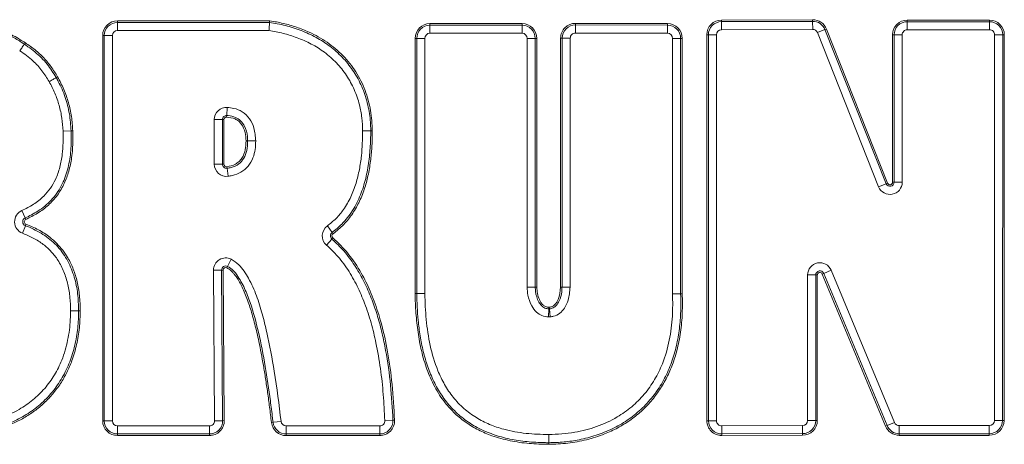
# Model space of a CAD drawing. Extents: x 789 to 3797, y -670 to 2773.
# Drawn here: x 2709 to 2936, y 1976 to 2074 of the extents above; entities that cross this region are included whole.
import ezdxf

# ---------------------------------------------------------------- set-up
doc = ezdxf.new("R2010")
doc.units = 0
doc.header["$LTSCALE"] = 5

msp = doc.modelspace()

# ---------------------------------------------------------------- linework, layer by layer
at = {"color": 7, "linetype": 'Continuous', "lineweight": 18}
for p, q in [((2731.47, 2073.76), (2766.56, 2073.76)), ((2731.47, 2073.76), (2731.47, 2073.39)), ((2731.47, 2073.39), (2731.47, 2071.52)), ((2731.47, 2073.39), (2766.53, 2073.39)), ((2803.51, 2072.75), (2803.51, 2073.12)), ((2803.51, 2073.12), (2824.73, 2073.12)), ((2803.51, 2070.89), (2803.51, 2072.75)), ((2803.51, 2072.75), (2824.73, 2072.75)), ((2824.73, 2072.75), (2824.73, 2073.12)), ((2824.73, 2070.89), (2824.73, 2072.75)), ((2837.04, 2073.17), (2837.03, 2072.8)), ((2837.03, 2072.8), (2858.26, 2072.75)), ((2837.03, 2072.8), (2837.03, 2070.94)), ((2837.04, 2073.17), (2858.26, 2073.13)), ((2858.26, 2072.75), (2858.25, 2070.89)), ((2858.26, 2073.13), (2858.26, 2072.75)), ((2870.72, 2073.93), (2891.72, 2074.01)), ((2870.72, 2073.56), (2870.72, 2073.93)), ((2870.72, 2073.56), (2891.72, 2073.63)), ((2870.73, 2071.7), (2870.72, 2073.56)), ((2891.72, 2073.63), (2891.72, 2074.01)), ((2891.73, 2071.77), (2891.72, 2073.63)), ((2913.54, 2073.55), (2913.54, 2073.93)), ((2913.54, 2073.93), (2932.49, 2073.93)), ((2913.54, 2073.55), (2913.54, 2071.69)), ((2913.54, 2073.55), (2932.49, 2073.55)), ((2932.49, 2073.55), (2932.49, 2073.93)), ((2932.49, 2073.55), (2932.49, 2071.69)), ((2728.06, 1981.63), (2728.06, 2070.34)), ((2728.06, 2070.34), (2728.43, 2070.34)), ((2728.43, 1981.63), (2728.43, 2070.34)), ((2728.43, 2070.34), (2730.3, 2070.34)), ((2730.3, 2070.34), (2730.3, 1981.63)), ((2766.38, 2071.52), (2731.47, 2071.52)), ((2824.73, 2070.89), (2803.51, 2070.89)), ((2858.25, 2070.89), (2837.03, 2070.94)), ((2867.34, 1981.64), (2867.32, 2070.52)), ((2867.69, 2070.52), (2867.32, 2070.52)), ((2869.55, 2070.52), (2867.69, 2070.52)), ((2867.71, 1981.64), (2867.69, 2070.52)), ((2869.55, 2070.52), (2869.57, 1981.64)), ((2891.73, 2071.77), (2870.73, 2071.7)), ((2894.56, 2071.72), (2892.83, 2071.03)), ((2906.93, 2035.53), (2892.83, 2071.03)), ((2894.56, 2071.72), (2894.9, 2071.85)), ((2894.56, 2071.72), (2908.67, 2036.22)), ((2894.9, 2071.85), (2909.01, 2036.36)), ((2910.14, 2036.58), (2910.13, 2070.51)), ((2910.5, 2070.51), (2910.13, 2070.51)), ((2910.5, 2070.51), (2912.37, 2070.51)), ((2910.51, 2036.58), (2910.5, 2070.51)), ((2912.37, 2070.51), (2912.38, 2036.58)), ((2932.49, 2071.69), (2913.54, 2071.69)), ((2933.62, 1981.69), (2933.67, 2070.51)), ((2935.53, 2070.51), (2933.67, 2070.51)), ((2935.53, 2070.51), (2935.49, 1981.69)), ((2935.9, 2070.51), (2935.53, 2070.51)), ((2935.9, 2070.51), (2935.86, 1981.69)), ((2710.03, 2068.37), (2710.25, 2068.68)), ((2800.08, 2010.97), (2800.09, 2069.71)), ((2800.47, 2069.71), (2800.09, 2069.71)), ((2800.45, 2010.97), (2800.47, 2069.71)), ((2802.33, 2069.71), (2800.47, 2069.71)), ((2802.33, 2069.71), (2802.31, 2010.97)), ((2825.91, 2012.42), (2825.91, 2069.71)), ((2825.91, 2069.71), (2827.77, 2069.71)), ((2827.77, 2069.71), (2827.77, 2012.42)), ((2827.77, 2069.71), (2828.14, 2069.71)), ((2828.14, 2069.71), (2828.14, 2012.42)), ((2833.57, 2012.42), (2833.61, 2069.76)), ((2833.61, 2069.76), (2833.99, 2069.76)), ((2833.95, 2012.42), (2833.99, 2069.76)), ((2833.99, 2069.76), (2835.85, 2069.76)), ((2835.85, 2069.76), (2835.81, 2012.42)), ((2859.43, 2010.91), (2859.43, 2069.71)), ((2861.29, 2069.71), (2859.43, 2069.71)), ((2861.29, 2069.71), (2861.29, 2010.91)), ((2861.66, 2069.71), (2861.29, 2069.71)), ((2861.66, 2069.71), (2861.66, 2010.91)), ((2717.35, 2060.67), (2717.67, 2060.85)), ((2756.66, 2051.96), (2756.64, 2051.59)), ((2756.76, 2053.82), (2756.66, 2051.96)), ((2753.78, 2040.74), (2753.78, 2051)), ((2753.78, 2051), (2755.65, 2051)), ((2755.65, 2051), (2755.65, 2040.74)), ((2755.65, 2051), (2756.02, 2051)), ((2756.02, 2051), (2756.02, 2040.74)), ((2718.92, 2048.34), (2720.79, 2048.41)), ((2721.16, 2048.43), (2720.79, 2048.41)), ((2787.99, 2048.39), (2789.85, 2048.39)), ((2789.85, 2048.39), (2790.22, 2048.39)), ((2761.48, 2046.09), (2761.11, 2046.09)), ((2753.78, 2040.74), (2755.65, 2040.74)), ((2756.02, 2040.74), (2755.65, 2040.74)), ((2756.68, 2040.15), (2756.73, 2039.79)), ((2756.73, 2039.79), (2756.98, 2037.94)), ((2908.67, 2036.22), (2906.93, 2035.53)), ((2908.67, 2036.22), (2909.01, 2036.36)), ((2910.51, 2036.58), (2910.14, 2036.58)), ((2910.51, 2036.58), (2912.38, 2036.58)), ((2709.42, 2030.04), (2710.19, 2028.34)), ((2710.34, 2028), (2710.19, 2028.34)), ((2710.37, 2026.92), (2710.24, 2026.57)), ((2710.24, 2026.57), (2709.57, 2024.83)), ((2779.85, 2026.52), (2780.94, 2025.01)), ((2780.94, 2025.01), (2781.15, 2024.7)), ((2779.65, 2022.1), (2780.87, 2023.5)), ((2780.87, 2023.5), (2781.11, 2023.79)), ((2757.7, 2018.86), (2756.86, 2017.19)), ((2755.47, 2016.33), (2753.6, 2016.32)), ((2753.85, 1981.64), (2753.6, 2016.32)), ((2755.47, 2016.33), (2755.72, 1981.65)), ((2755.84, 2016.33), (2755.47, 2016.33)), ((2755.84, 2016.33), (2756.09, 1981.66)), ((2756.69, 2016.86), (2756.86, 2017.19)), ((2893.93, 2015.43), (2894.27, 2015.58)), ((2895.99, 2016.29), (2894.27, 2015.58)), ((2908.87, 1980.53), (2894.27, 2015.58)), ((2895.99, 2016.29), (2910.59, 1981.24)), ((2890.56, 2015.21), (2892.43, 2015.21)), ((2890.56, 1981.71), (2890.56, 2015.21)), ((2892.43, 2015.21), (2892.43, 1981.71)), ((2892.8, 2015.21), (2892.43, 2015.21)), ((2892.8, 2015.21), (2892.8, 1981.71)), ((2908.53, 1980.38), (2893.93, 2015.43)), ((2827.77, 2012.42), (2828.14, 2012.42)), ((2833.57, 2012.42), (2833.95, 2012.42)), ((2833.57, 2012.41), (2833.95, 2012.41)), ((2833.95, 2012.41), (2835.81, 2012.42)), ((2833.95, 2012.42), (2835.81, 2012.42)), ((2800.45, 2010.97), (2800.08, 2010.97)), ((2800.45, 2010.92), (2800.08, 2010.92)), ((2802.31, 2010.97), (2800.45, 2010.97)), ((2802.31, 2010.95), (2800.45, 2010.92)), ((2861.29, 2010.91), (2859.43, 2010.91)), ((2859.43, 2010.8), (2861.29, 2010.87)), ((2861.66, 2010.91), (2861.29, 2010.91)), ((2861.67, 2010.89), (2861.29, 2010.87)), ((2722.52, 2006.99), (2720.65, 2006.99)), ((2722.89, 2006.99), (2722.52, 2006.99)), ((2830.9, 2007.4), (2830.81, 2005.54)), ((2830.9, 2007.4), (2830.91, 2007.77)), ((2831.05, 2007.4), (2831.01, 2007.77)), ((2831.05, 2007.4), (2831.25, 2005.55)), ((2728.06, 1981.63), (2728.43, 1981.63)), ((2728.43, 1981.63), (2730.3, 1981.63)), ((2755.72, 1981.65), (2753.85, 1981.64)), ((2756.09, 1981.66), (2755.72, 1981.65)), ((2769.18, 1981.5), (2767.33, 1981.29)), ((2793.1, 1981.68), (2794.97, 1981.75)), ((2794.97, 1981.75), (2795.34, 1981.76)), ((2867.71, 1981.64), (2867.34, 1981.64)), ((2869.57, 1981.64), (2867.71, 1981.64)), ((2890.56, 1981.71), (2892.43, 1981.71)), ((2892.8, 1981.71), (2892.43, 1981.71)), ((2935.49, 1981.69), (2933.62, 1981.69)), ((2935.86, 1981.69), (2935.49, 1981.69)), ((2731.47, 1978.59), (2731.47, 1980.45)), ((2731.47, 1980.45), (2752.68, 1980.45)), ((2752.68, 1978.59), (2752.68, 1980.45)), ((2767.33, 1981.29), (2766.96, 1981.24)), ((2770.35, 1980.45), (2770.35, 1978.59)), ((2770.35, 1980.45), (2791.93, 1980.45)), ((2791.93, 1980.45), (2791.93, 1978.59)), ((2870.75, 1980.46), (2889.39, 1980.53)), ((2870.75, 1980.46), (2870.76, 1978.6)), ((2889.39, 1980.53), (2889.4, 1978.67)), ((2908.53, 1980.38), (2908.87, 1980.53)), ((2910.59, 1981.24), (2908.87, 1980.53)), ((2911.68, 1978.65), (2911.68, 1980.52)), ((2911.68, 1980.52), (2932.45, 1980.52)), ((2932.45, 1978.65), (2932.45, 1980.52)), ((2752.68, 1978.59), (2731.47, 1978.59)), ((2731.47, 1978.22), (2731.47, 1978.59)), ((2752.68, 1978.22), (2731.47, 1978.22)), ((2752.68, 1978.22), (2752.68, 1978.59)), ((2791.93, 1978.59), (2770.35, 1978.59)), ((2770.35, 1978.59), (2770.35, 1978.22)), ((2791.93, 1978.22), (2770.35, 1978.22)), ((2791.93, 1978.59), (2791.93, 1978.22)), ((2830.89, 1978.45), (2830.89, 1976.59)), ((2889.4, 1978.67), (2870.76, 1978.6)), ((2870.76, 1978.23), (2870.76, 1978.6)), ((2889.4, 1978.3), (2870.76, 1978.23)), ((2889.4, 1978.3), (2889.4, 1978.67)), ((2932.45, 1978.65), (2911.68, 1978.65)), ((2911.68, 1978.28), (2911.68, 1978.65)), ((2932.45, 1978.28), (2911.68, 1978.28)), ((2932.45, 1978.28), (2932.45, 1978.65)), ((2830.89, 1976.22), (2830.89, 1976.59))]:
    msp.add_line(p, q, dxfattribs=at)
at = {"color": 7, "linetype": 'Continuous', "lineweight": 18, "flags": 128}
for points in [[(2708.93, 2066.87), (2709.09, 2067.08), (2709.24, 2067.29), (2709.39, 2067.49), (2709.53, 2067.69), (2709.67, 2067.88), (2709.8, 2068.06), (2709.92, 2068.22), (2710.03, 2068.37)], [(2715.73, 2059.75), (2715.95, 2059.88), (2716.18, 2060.01), (2716.4, 2060.13), (2716.61, 2060.25), (2716.82, 2060.37), (2717.01, 2060.48), (2717.19, 2060.58), (2717.35, 2060.67)], [(2761.48, 2046.09), (2761.67, 2046.09), (2761.87, 2046.09), (2762.09, 2046.09), (2762.33, 2046.09), (2762.57, 2046.09), (2762.82, 2046.09), (2763.08, 2046.09), (2763.35, 2046.09)]]:
    msp.add_lwpolyline(points, dxfattribs=at)
at = {"color": 7, "linetype": 'Continuous', "lineweight": 18}
for centre, radius, start, end in [((2731.47, 2070.34), 3.41, 90, 180), ((2731.47, 2070.34), 3.04, 90, 180), ((2803.51, 2069.71), 3.41, 90, 179.9837), ((2803.51, 2069.71), 3.04, 90, 179.9837), ((2824.73, 2069.71), 3.41, 360, 90), ((2824.73, 2069.71), 3.04, 360, 90), ((2837.03, 2069.76), 3.41, 89.8791, 179.959), ((2837.03, 2069.76), 3.04, 89.8791, 179.959), ((2858.25, 2069.71), 3.41, 0, 89.8791), ((2858.25, 2069.71), 3.04, 0, 89.8791), ((2870.73, 2070.52), 3.41, 90.2056, 180.0114), ((2870.73, 2070.52), 3.04, 90.2056, 180.0114), ((2891.73, 2070.59), 3.41, 21.6777, 90.2056), ((2891.73, 2070.59), 3.04, 21.6777, 90.2056), ((2913.54, 2070.51), 3.41, 90, 180.0191), ((2913.54, 2070.51), 3.04, 90, 180.0191), ((2932.49, 2070.51), 3.41, 359.9714, 90), ((2932.49, 2070.51), 3.04, 359.9714, 90), ((2731.47, 2070.34), 1.18, 90, 180), ((2803.51, 2069.71), 1.18, 90, 179.9837), ((2824.73, 2069.71), 1.18, 360, 90), ((2837.03, 2069.76), 1.18, 89.8791, 179.959), ((2858.25, 2069.71), 1.18, 0, 89.8791), ((2870.73, 2070.52), 1.18, 90.2056, 180.0114), ((2891.73, 2070.59), 1.18, 21.6777, 90.2056), ((2913.54, 2070.51), 1.18, 90, 180.0191), ((2932.49, 2070.51), 1.18, 359.9714, 90), ((2756.61, 2051), 2.82, 86.8834, 180), ((2756.61, 2051), 0.958, 86.8834, 180), ((2756.61, 2051), 0.586, 86.8834, 180), ((2756.61, 2040.74), 2.82, 180, 277.6359), ((2756.61, 2040.74), 0.958, 180, 277.6359), ((2756.61, 2040.74), 0.586, 180, 277.6359), ((2909.56, 2036.58), 2.82, 201.6777, 0.0191), ((2909.56, 2036.58), 0.958, 201.6777, 0.0191), ((2909.56, 2036.58), 0.586, 201.6777, 0.0191), ((2710.58, 2027.47), 2.82, 114.2542, 249.138), ((2710.58, 2027.47), 0.958, 114.2542, 249.138), ((2710.58, 2027.47), 0.586, 114.2542, 249.138), ((2781.5, 2024.23), 2.82, 125.7138, 229.1078), ((2781.5, 2024.23), 0.958, 125.7138, 229.1078), ((2781.5, 2024.23), 0.586, 125.7138, 229.1078), ((2756.43, 2016.34), 2.82, 63.1865, 180.4126), ((2893.39, 2015.21), 2.82, 22.613, 179.9987), ((2756.43, 2016.34), 0.958, 63.1865, 180.4126), ((2756.43, 2016.34), 0.586, 63.1865, 180.4126), ((2893.39, 2015.21), 0.958, 22.613, 179.9987), ((2893.39, 2015.21), 0.586, 22.613, 179.9987), ((2836.99, 2012.42), 3.41, 179.959, 180.2059), ((2836.99, 2012.42), 3.04, 179.959, 180.2059), ((2836.99, 2012.42), 1.18, 179.959, 180.2059), ((2803.49, 2010.97), 3.41, 179.9837, 180.9527), ((2803.49, 2010.97), 3.04, 179.9837, 180.9527), ((2803.49, 2010.97), 1.18, 179.9837, 180.9527), ((2862.25, 2010.91), 2.82, 180, 182.311), ((2862.25, 2010.91), 0.958, 180, 182.311), ((2862.25, 2010.91), 0.586, 180, 182.311), ((2830.94, 2008.36), 0.958, 267.2271, 276.2356), ((2830.94, 2008.36), 0.586, 267.2271, 276.2356), ((2830.94, 2008.36), 2.82, 267.2271, 276.2356), ((2731.47, 1981.63), 3.41, 180, 270), ((2731.47, 1981.63), 3.04, 180, 270), ((2731.47, 1981.63), 1.18, 180, 270), ((2752.68, 1981.63), 3.41, 270, 0.4126), ((2752.68, 1981.63), 3.04, 270, 0.4126), ((2752.68, 1981.63), 1.18, 270, 0.4126), ((2770.35, 1981.63), 1.18, 186.5564, 270), ((2791.93, 1981.63), 3.41, 270, 2.2037), ((2791.93, 1981.63), 3.04, 270, 2.2037), ((2791.93, 1981.63), 1.18, 270, 2.2037), ((2870.75, 1981.64), 3.41, 180.0114, 270.2208), ((2870.75, 1981.64), 3.04, 180.0114, 270.2208), ((2870.75, 1981.64), 1.18, 180.0114, 270.2208), ((2889.39, 1981.71), 1.18, 270.2208, 359.9987), ((2889.39, 1981.71), 3.04, 270.2208, 359.9987), ((2889.39, 1981.71), 3.41, 270.2208, 359.9987), ((2932.45, 1981.7), 3.04, 270, 359.9714), ((2932.45, 1981.7), 1.18, 270, 359.9714), ((2932.45, 1981.7), 3.41, 270, 359.9714), ((2770.35, 1981.63), 3.41, 186.5564, 270), ((2770.35, 1981.63), 3.04, 186.5564, 270), ((2911.68, 1981.7), 3.41, 202.613, 270), ((2911.68, 1981.7), 3.04, 202.613, 270), ((2911.68, 1981.7), 1.18, 202.613, 270)]:
    msp.add_arc(centre, radius, start, end, dxfattribs=at)
for points, knots in [([(2696.48, 2073.74), (2696.86, 2073.7), (2697.62, 2073.61), (2698.97, 2073.31), (2700.47, 2072.94), (2702.1, 2072.46), (2704.29, 2071.73), (2707.11, 2070.65), (2709.2, 2069.33), (2710.25, 2068.68)], [0, 0, 0, 0, 0.077004, 0.155173, 0.279974, 0.390733, 0.499788, 0.749952, 1, 1, 1, 1]), ([(2696.48, 2073.37), (2696.82, 2073.33), (2698.48, 2073.13), (2701.39, 2072.31), (2704.78, 2071.17), (2707.7, 2069.88), (2709.25, 2068.88), (2710.03, 2068.37)], [0, 0, 0, 0, 0.069321, 0.344784, 0.620055, 0.808853, 1, 1, 1, 1]), ([(2766.53, 2073.39), (2766.53, 2073.38), (2766.51, 2073.2), (2766.49, 2072.87), (2766.44, 2072.24), (2766.41, 2071.82), (2766.39, 2071.53), (2766.38, 2071.52)], [0, 0, 0, 0, 0.002438, 0.403154, 0.585883, 0.987935, 1, 1, 1, 1]), ([(2766.53, 2073.39), (2766.53, 2073.39), (2766.53, 2073.44), (2766.54, 2073.56), (2766.55, 2073.68), (2766.56, 2073.75), (2766.56, 2073.76)], [0, 0, 0, 0, 0.0968856, 0.4981393, 0.9728532, 1, 1, 1, 1]), ([(2766.53, 2073.39), (2767.13, 2073.28), (2768.97, 2072.98), (2772.02, 2072.2), (2775.58, 2070.85), (2778.93, 2069.04), (2781.98, 2066.75), (2784.63, 2064), (2786.8, 2060.82), (2788.44, 2057.25), (2789.49, 2053.4), (2789.83, 2050.39), (2789.85, 2048.72), (2789.85, 2048.39)], [0, 0, 0, 0, 0.048475, 0.149511, 0.250599, 0.351745, 0.452944, 0.554175, 0.655409, 0.759595, 0.866495, 0.973356, 1, 1, 1, 1]), ([(2766.56, 2073.76), (2767.6, 2073.58), (2769.68, 2073.21), (2772.72, 2072.34), (2776.17, 2071), (2779.88, 2068.93), (2783.56, 2065.84), (2786.55, 2062.07), (2788.68, 2057.77), (2789.99, 2053.16), (2790.15, 2049.98), (2790.22, 2048.39)], [0, 0, 0, 0, 0.082886, 0.166409, 0.248801, 0.373926, 0.499365, 0.625057, 0.749943, 0.875064, 1, 1, 1, 1]), ([(2787.99, 2048.39), (2787.95, 2049.4), (2787.88, 2051.42), (2787.27, 2054.63), (2786.14, 2057.95), (2784.36, 2061.23), (2782.03, 2064.13), (2779.27, 2066.56), (2776.18, 2068.48), (2772.96, 2069.9), (2769.68, 2070.92), (2767.48, 2071.32), (2766.38, 2071.52)], [0, 0, 0, 0, 0.087138, 0.174254, 0.281312, 0.388317, 0.494581, 0.600884, 0.704142, 0.807487, 0.90372, 1, 1, 1, 1]), ([(2710.03, 2068.37), (2710.3, 2068.18), (2711.67, 2067.23), (2713.51, 2065.77), (2715.68, 2063.34), (2716.69, 2061.72), (2717.35, 2060.67)], [0, 0, 0, 0, 0.093244, 0.4673802, 0.6540879, 1, 1, 1, 1]), ([(2710.25, 2068.68), (2710.62, 2068.41), (2711.38, 2067.89), (2712.48, 2067.06), (2713.53, 2066.17), (2714.81, 2064.91), (2716.26, 2063.18), (2717.19, 2061.64), (2717.67, 2060.85)], [0, 0, 0, 0, 0.126634, 0.25311, 0.379889, 0.505335, 0.746677, 1, 1, 1, 1]), ([(2715.73, 2059.75), (2715.2, 2060.6), (2714.13, 2062.33), (2712.31, 2064.31), (2710.52, 2065.77), (2709.46, 2066.5), (2708.93, 2066.87)], [0, 0, 0, 0, 0.302579, 0.612272, 0.805533, 1, 1, 1, 1]), ([(2718.92, 2048.34), (2718.86, 2049.34), (2718.72, 2051.35), (2718.08, 2054.29), (2717.11, 2057.12), (2716.19, 2058.87), (2715.73, 2059.75)], [0, 0, 0, 0, 0.2510441, 0.5053839, 0.7508128, 1, 1, 1, 1]), ([(2717.35, 2060.67), (2717.51, 2060.38), (2718.32, 2058.92), (2719.49, 2056.18), (2720.5, 2052.34), (2720.69, 2049.73), (2720.79, 2048.41)], [0, 0, 0, 0, 0.0778437, 0.3900552, 0.6916245, 1, 1, 1, 1]), ([(2717.67, 2060.85), (2718.18, 2059.89), (2719.18, 2057.98), (2720.24, 2054.89), (2720.94, 2051.71), (2721.09, 2049.52), (2721.16, 2048.43)], [0, 0, 0, 0, 0.2510577, 0.4963933, 0.7480843, 1, 1, 1, 1]), ([(2761.48, 2046.09), (2761.47, 2046.43), (2761.43, 2047.59), (2761, 2049.23), (2759.96, 2050.74), (2758.63, 2051.63), (2757.45, 2051.9), (2756.77, 2051.95), (2756.66, 2051.96)], [0, 0, 0, 0, 0.117896, 0.410737, 0.583106, 0.756334, 0.961814, 1, 1, 1, 1]), ([(2756.76, 2053.82), (2757.28, 2053.76), (2758.48, 2053.64), (2760.35, 2052.86), (2762, 2051.28), (2763.13, 2048.9), (2763.27, 2047.11), (2763.35, 2046.09)], [0, 0, 0, 0, 0.1390749, 0.3174944, 0.525512, 0.731943, 1, 1, 1, 1]), ([(2761.11, 2046.09), (2761.07, 2046.76), (2760.98, 2048.08), (2760.33, 2049.66), (2759.44, 2050.65), (2758.3, 2051.37), (2757.3, 2051.5), (2756.64, 2051.59)], [0, 0, 0, 0, 0.250238, 0.50073, 0.625582, 0.750689, 1, 1, 1, 1]), ([(2709.42, 2030.04), (2710.33, 2030.49), (2712.16, 2031.4), (2714.39, 2033.17), (2716.05, 2035.16), (2717.34, 2037.39), (2718.26, 2040.04), (2718.96, 2043.78), (2718.94, 2046.56), (2718.92, 2048.34)], [0, 0, 0, 0, 0.138051, 0.275638, 0.38167, 0.487757, 0.623674, 0.759907, 1, 1, 1, 1]), ([(2720.79, 2048.41), (2720.8, 2048.08), (2720.85, 2046.41), (2720.75, 2043.4), (2720.19, 2040.09), (2719.37, 2037.54), (2718.55, 2035.71), (2717.5, 2034), (2716.22, 2032.44), (2714.76, 2031.07), (2712.78, 2029.62), (2711.18, 2028.83), (2710.19, 2028.34)], [0, 0, 0, 0, 0.0410447, 0.2054621, 0.3701257, 0.4523155, 0.534539, 0.616793, 0.6990623, 0.7813226, 0.8635521, 1, 1, 1, 1]), ([(2721.16, 2048.43), (2721.18, 2047.7), (2721.22, 2046.28), (2721.13, 2044.21), (2720.88, 2041.81), (2720.34, 2039.14), (2719.27, 2036.22), (2717.71, 2033.55), (2715.61, 2031.24), (2713.12, 2029.37), (2711.27, 2028.46), (2710.34, 2028)], [0, 0, 0, 0, 0.088197, 0.171527, 0.25029, 0.379845, 0.499879, 0.625652, 0.750273, 0.875364, 1, 1, 1, 1]), ([(2779.85, 2026.52), (2780.54, 2027.07), (2781.93, 2028.18), (2783.78, 2030.44), (2785.34, 2033.18), (2786.51, 2036.3), (2787.28, 2039.49), (2787.87, 2043.5), (2787.94, 2046.48), (2787.99, 2048.39)], [0, 0, 0, 0, 0.109756, 0.219547, 0.35882, 0.498366, 0.631206, 0.76414, 1, 1, 1, 1]), ([(2789.85, 2048.39), (2789.85, 2048.06), (2789.84, 2046.39), (2789.69, 2043.39), (2789.18, 2039.41), (2788.24, 2035.5), (2787.01, 2032.38), (2785.7, 2030.05), (2784.54, 2028.41), (2783.01, 2026.65), (2781.71, 2025.62), (2780.94, 2025.01)], [0, 0, 0, 0, 0.038472, 0.192447, 0.346485, 0.500634, 0.654977, 0.732004, 0.809048, 0.886107, 1, 1, 1, 1]), ([(2790.22, 2048.39), (2790.21, 2047.26), (2790.18, 2045.07), (2789.88, 2041.75), (2789.37, 2038.53), (2788.54, 2035.3), (2787.37, 2032.25), (2785.75, 2029.35), (2783.72, 2026.76), (2782.01, 2025.39), (2781.15, 2024.7)], [0, 0, 0, 0, 0.12891, 0.249486, 0.379005, 0.499389, 0.628739, 0.750227, 0.875979, 1, 1, 1, 1]), ([(2756.68, 2040.15), (2757.37, 2040.29), (2758.39, 2040.5), (2759.53, 2041.31), (2760.42, 2042.37), (2761.02, 2044.04), (2761.08, 2045.41), (2761.11, 2046.09)], [0, 0, 0, 0, 0.249717, 0.374589, 0.500113, 0.750363, 1, 1, 1, 1]), ([(2756.73, 2039.79), (2757.06, 2039.84), (2758.01, 2040), (2759.46, 2040.66), (2760.71, 2042.09), (2761.38, 2043.98), (2761.45, 2045.36), (2761.48, 2046.09)], [0, 0, 0, 0, 0.114323, 0.330236, 0.527242, 0.749843, 1, 1, 1, 1]), ([(2763.35, 2046.09), (2763.32, 2045.43), (2763.27, 2044.12), (2762.76, 2042.12), (2761.7, 2040.22), (2760, 2038.8), (2758.32, 2038.16), (2757.31, 2037.99), (2756.98, 2037.94)], [0, 0, 0, 0, 0.172135, 0.343658, 0.536808, 0.730815, 0.912821, 1, 1, 1, 1]), ([(2710.37, 2026.92), (2711.35, 2026.51), (2713.29, 2025.7), (2715.65, 2024.15), (2717.5, 2022.53), (2718.89, 2020.93), (2720.21, 2018.96), (2721.37, 2016.54), (2722.26, 2013.62), (2722.8, 2010.4), (2722.86, 2008.15), (2722.89, 2006.99)], [0, 0, 0, 0, 0.125143, 0.24952, 0.33342, 0.416591, 0.50038, 0.614063, 0.733694, 0.861682, 1, 1, 1, 1]), ([(2720.65, 2006.99), (2720.63, 2007.99), (2720.58, 2010.01), (2720.1, 2013.01), (2719.22, 2015.94), (2717.92, 2018.51), (2716.26, 2020.62), (2714.35, 2022.35), (2712.1, 2023.78), (2710.42, 2024.48), (2709.57, 2024.83)], [0, 0, 0, 0, 0.13385, 0.267568, 0.402956, 0.538075, 0.647779, 0.757505, 0.878642, 1, 1, 1, 1]), ([(2710.24, 2026.57), (2710.55, 2026.45), (2712.1, 2025.84), (2714.19, 2024.73), (2716.32, 2023.11), (2717.76, 2021.71), (2719.01, 2020.13), (2720.06, 2018.42), (2720.9, 2016.6), (2721.75, 2014.12), (2722.4, 2010.9), (2722.48, 2008.3), (2722.52, 2006.99)], [0, 0, 0, 0, 0.040283, 0.202075, 0.28276, 0.363464, 0.444172, 0.524871, 0.605551, 0.686207, 0.841402, 1, 1, 1, 1]), ([(2780.87, 2023.5), (2781.12, 2023.28), (2782.37, 2022.18), (2784.41, 2019.95), (2786.71, 2016.66), (2788.63, 2013.13), (2790.2, 2009.45), (2791.49, 2005.65), (2792.51, 2001.78), (2793.6, 1996.53), (2794.53, 1989.85), (2794.82, 1984.45), (2794.97, 1981.75)], [0, 0, 0, 0, 0.02211, 0.110767, 0.199368, 0.287919, 0.376432, 0.464917, 0.553384, 0.641839, 0.820423, 1, 1, 1, 1]), ([(2781.11, 2023.79), (2782.34, 2022.6), (2784.86, 2020.16), (2787.2, 2016.55), (2788.78, 2013.59), (2789.77, 2011.43), (2790.68, 2009.14), (2791.51, 2006.73), (2792.66, 2002.87), (2793.87, 1997.3), (2794.9, 1989.79), (2795.19, 1984.52), (2795.34, 1981.76)], [0, 0, 0, 0, 0.111917, 0.230835, 0.281102, 0.333145, 0.387112, 0.443138, 0.501341, 0.652338, 0.818242, 1, 1, 1, 1]), ([(2793.1, 1981.68), (2793, 1983.68), (2792.8, 1987.68), (2792.15, 1993.65), (2791.21, 1999.17), (2789.99, 2004.2), (2788.55, 2008.59), (2786.78, 2012.71), (2784.63, 2016.48), (2782.25, 2019.66), (2780.43, 2021.37), (2779.65, 2022.1)], [0, 0, 0, 0, 0.137302, 0.274887, 0.41243, 0.521204, 0.62993, 0.72903, 0.828344, 0.927092, 1, 1, 1, 1]), ([(2757.7, 2018.86), (2758.3, 2018.46), (2759.45, 2017.71), (2760.7, 2016.11), (2762.13, 2013.76), (2763.58, 2010.46), (2764.89, 2006.24), (2766.29, 2000.44), (2767.85, 1992.2), (2768.7, 1985.35), (2769.18, 1981.5)], [0, 0, 0, 0, 0.053867, 0.102194, 0.150663, 0.260639, 0.371197, 0.481749, 0.708935, 1, 1, 1, 1]), ([(2766.96, 1981.24), (2766.82, 1982.43), (2766.54, 1984.74), (2766.09, 1988.12), (2765.62, 1991.32), (2765.13, 1994.33), (2764.62, 1997.16), (2764.11, 1999.69), (2763.62, 2001.91), (2763.14, 2003.87), (2762.65, 2005.69), (2762.15, 2007.39), (2761.61, 2009.01), (2761.04, 2010.56), (2760.42, 2012.01), (2759.79, 2013.28), (2759.15, 2014.37), (2758.57, 2015.18), (2758.07, 2015.77), (2757.52, 2016.34), (2757.02, 2016.65), (2756.69, 2016.86)], [0, 0, 0, 0, 0.094891, 0.185094, 0.270624, 0.351499, 0.427742, 0.499376, 0.55582, 0.609027, 0.659024, 0.705841, 0.749518, 0.795143, 0.836756, 0.874471, 0.907646, 0.93721, 0.953611, 0.968754, 1, 1, 1, 1]), ([(2767.33, 1981.29), (2767.29, 1981.62), (2767.1, 1983.27), (2766.56, 1987.57), (2765.59, 1994.18), (2764.13, 2001.74), (2762.52, 2007.75), (2760.82, 2012.18), (2759.35, 2014.9), (2757.91, 2016.57), (2757.08, 2017.06), (2756.86, 2017.19)], [0, 0, 0, 0, 0.026235, 0.131176, 0.341084, 0.551397, 0.737145, 0.830019, 0.924469, 0.979442, 1, 1, 1, 1]), ([(2830.81, 2005.54), (2830.3, 2005.61), (2829.29, 2005.75), (2827.92, 2006.67), (2826.72, 2008.28), (2826.05, 2010.31), (2825.95, 2011.81), (2825.91, 2012.42)], [0, 0, 0, 0, 0.163518, 0.325718, 0.515895, 0.803945, 1, 1, 1, 1]), ([(2827.77, 2012.42), (2827.79, 2012.09), (2827.85, 2010.89), (2828.28, 2009.38), (2829.15, 2008.13), (2829.94, 2007.53), (2830.58, 2007.44), (2830.9, 2007.4)], [0, 0, 0, 0, 0.154972, 0.554746, 0.704444, 0.855692, 1, 1, 1, 1]), ([(2828.14, 2012.42), (2828.18, 2011.93), (2828.25, 2010.95), (2828.61, 2009.75), (2829.07, 2008.87), (2829.54, 2008.29), (2830.17, 2007.87), (2830.67, 2007.8), (2830.91, 2007.77)], [0, 0, 0, 0, 0.248159, 0.498834, 0.62418, 0.749568, 0.874751, 1, 1, 1, 1]), ([(2831.01, 2007.77), (2831.25, 2007.82), (2831.72, 2007.91), (2832.51, 2008.51), (2833.35, 2010.01), (2833.49, 2011.45), (2833.57, 2012.41)], [0, 0, 0, 0, 0.1257067, 0.2514589, 0.5020058, 1, 1, 1, 1]), ([(2831.05, 2007.4), (2831.35, 2007.46), (2831.95, 2007.59), (2832.75, 2008.25), (2833.5, 2009.5), (2833.88, 2010.98), (2833.93, 2012.06), (2833.95, 2012.41)], [0, 0, 0, 0, 0.1438713, 0.2881826, 0.4810371, 0.833298, 1, 1, 1, 1]), ([(2835.81, 2012.42), (2835.72, 2011.4), (2835.58, 2009.71), (2834.66, 2007.65), (2833.49, 2006.34), (2832.28, 2005.71), (2831.5, 2005.59), (2831.25, 2005.55)], [0, 0, 0, 0, 0.337053, 0.561326, 0.737293, 0.914286, 1, 1, 1, 1]), ([(2830.89, 1976.22), (2829.37, 1976.25), (2826.38, 1976.32), (2821.98, 1976.96), (2818.06, 1978.01), (2814.67, 1979.45), (2811.8, 1981.16), (2809.21, 1983.26), (2807.21, 1985.45), (2805.7, 1987.55), (2804.57, 1989.48), (2803.6, 1991.47), (2802.79, 1993.51), (2802.1, 1995.6), (2801.36, 1998.43), (2800.69, 2002.05), (2800.22, 2006.44), (2800.12, 2009.41), (2800.08, 2010.92)], [0, 0, 0, 0, 0.085354, 0.168682, 0.250189, 0.313963, 0.37549, 0.438268, 0.501389, 0.542166, 0.584019, 0.62725, 0.666928, 0.708177, 0.751151, 0.832052, 0.91511, 1, 1, 1, 1]), ([(2830.89, 1976.59), (2830.55, 1976.59), (2828.88, 1976.6), (2825.88, 1976.77), (2821.91, 1977.36), (2818.03, 1978.41), (2814.4, 1979.97), (2811.17, 1982.05), (2808.41, 1984.56), (2806.14, 1987.46), (2804.32, 1990.67), (2802.94, 1994.07), (2801.92, 1997.6), (2801.21, 2001.19), (2800.64, 2005.63), (2800.52, 2008.89), (2800.45, 2010.92)], [0, 0, 0, 0, 0.019017, 0.095143, 0.171303, 0.247516, 0.323799, 0.39594, 0.46577, 0.535583, 0.60535, 0.675065, 0.744739, 0.814383, 0.884008, 1, 1, 1, 1]), ([(2802.31, 2010.95), (2802.39, 2008.95), (2802.53, 2004.93), (2803.44, 1998.94), (2804.91, 1993.9), (2806.81, 1989.94), (2808.79, 1986.98), (2811.26, 1984.4), (2814.11, 1982.29), (2817.23, 1980.73), (2821.06, 1979.44), (2825.65, 1978.6), (2829.14, 1978.5), (2830.89, 1978.45)], [0, 0, 0, 0, 0.120861, 0.243068, 0.364963, 0.436233, 0.50742, 0.579154, 0.650887, 0.720087, 0.78936, 0.894583, 1, 1, 1, 1]), ([(2861.67, 2010.89), (2861.69, 2009.4), (2861.75, 2006.44), (2861.34, 2002.06), (2860.57, 1998.1), (2859.48, 1994.63), (2858.16, 1991.59), (2856.52, 1988.75), (2854.53, 1986.11), (2852.21, 1983.73), (2849.62, 1981.67), (2846.79, 1979.94), (2843.46, 1978.4), (2839.6, 1977.18), (2835.27, 1976.37), (2832.35, 1976.27), (2830.89, 1976.22)], [0, 0, 0, 0, 0.084675, 0.167904, 0.249761, 0.313323, 0.374807, 0.437662, 0.499553, 0.562361, 0.625581, 0.68734, 0.75045, 0.833718, 0.916908, 1, 1, 1, 1]), ([(2861.29, 2010.87), (2861.3, 2010.54), (2861.36, 2008.87), (2861.32, 2005.87), (2860.93, 2001.88), (2860.15, 1997.94), (2858.92, 1994.12), (2857.19, 1990.48), (2854.94, 1987.14), (2852.21, 1984.18), (2849.04, 1981.69), (2845.55, 1979.7), (2841.81, 1978.21), (2838.08, 1977.24), (2834.43, 1976.69), (2832.07, 1976.62), (2830.89, 1976.59)], [0, 0, 0, 0, 0.019174, 0.095921, 0.172689, 0.249485, 0.326318, 0.403191, 0.480099, 0.557024, 0.633944, 0.71084, 0.787704, 0.86454, 0.931942, 1, 1, 1, 1]), ([(2830.89, 1978.45), (2832.9, 1978.55), (2836.65, 1978.73), (2841.98, 1980.17), (2846.41, 1982.19), (2850.08, 1984.79), (2853, 1987.68), (2855.37, 1991.05), (2857.4, 1995.2), (2858.81, 2000.14), (2859.51, 2005.55), (2859.46, 2009.11), (2859.43, 2010.8)], [0, 0, 0, 0, 0.122584, 0.2288294, 0.3349317, 0.4183502, 0.5017379, 0.5850731, 0.6684698, 0.7826439, 0.897042, 1, 1, 1, 1]), ([(2722.52, 2006.99), (2722.51, 2006.65), (2722.5, 2004.98), (2722.26, 2001.98), (2721.49, 1998.04), (2720.18, 1994.23), (2718.31, 1990.67), (2715.89, 1987.45), (2712.95, 1984.69), (2709.61, 1982.45), (2705.98, 1980.74), (2702.14, 1979.55), (2697.81, 1978.74), (2694.76, 1978.63), (2693.03, 1978.57)], [0, 0, 0, 0, 0.021629, 0.108265, 0.194943, 0.28167, 0.368445, 0.455122, 0.541804, 0.628461, 0.715075, 0.801643, 0.888168, 1, 1, 1, 1]), ([(2693.03, 1980.44), (2695.04, 1980.52), (2698.78, 1980.67), (2704.12, 1982), (2708.49, 1983.91), (2712.02, 1986.35), (2714.78, 1989.02), (2717.02, 1992.13), (2718.86, 1995.86), (2720.11, 2000.18), (2720.61, 2004.03), (2720.64, 2006.31), (2720.65, 2006.99)], [0, 0, 0, 0, 0.138975, 0.259116, 0.37903, 0.467193, 0.555315, 0.643491, 0.731717, 0.842323, 0.953103, 1, 1, 1, 1]), ([(2722.89, 2006.99), (2722.85, 2005.67), (2722.78, 2003.05), (2722.14, 1999.18), (2721.14, 1995.74), (2719.86, 1992.76), (2718.4, 1990.2), (2716.65, 1987.84), (2714.62, 1985.71), (2712.36, 1983.84), (2709.92, 1982.25), (2707.3, 1980.93), (2703.66, 1979.55), (2698.87, 1978.42), (2694.98, 1978.27), (2693.03, 1978.2)], [0, 0, 0, 0, 0.084499, 0.167785, 0.250154, 0.313331, 0.375336, 0.438349, 0.501229, 0.563097, 0.625869, 0.687561, 0.750869, 0.87516, 1, 1, 1, 1])]:
    msp.add_open_spline(points, degree=3, knots=knots, dxfattribs=at)
msp.add_open_spline([(2825.91, 2012.42), (2826.08, 2012.42), (2826.43, 2012.42), (2826.93, 2012.42), (2827.4, 2012.42), (2827.65, 2012.42), (2827.77, 2012.42)], degree=3, dxfattribs=at)

doc.saveas('drawing.dxf')
